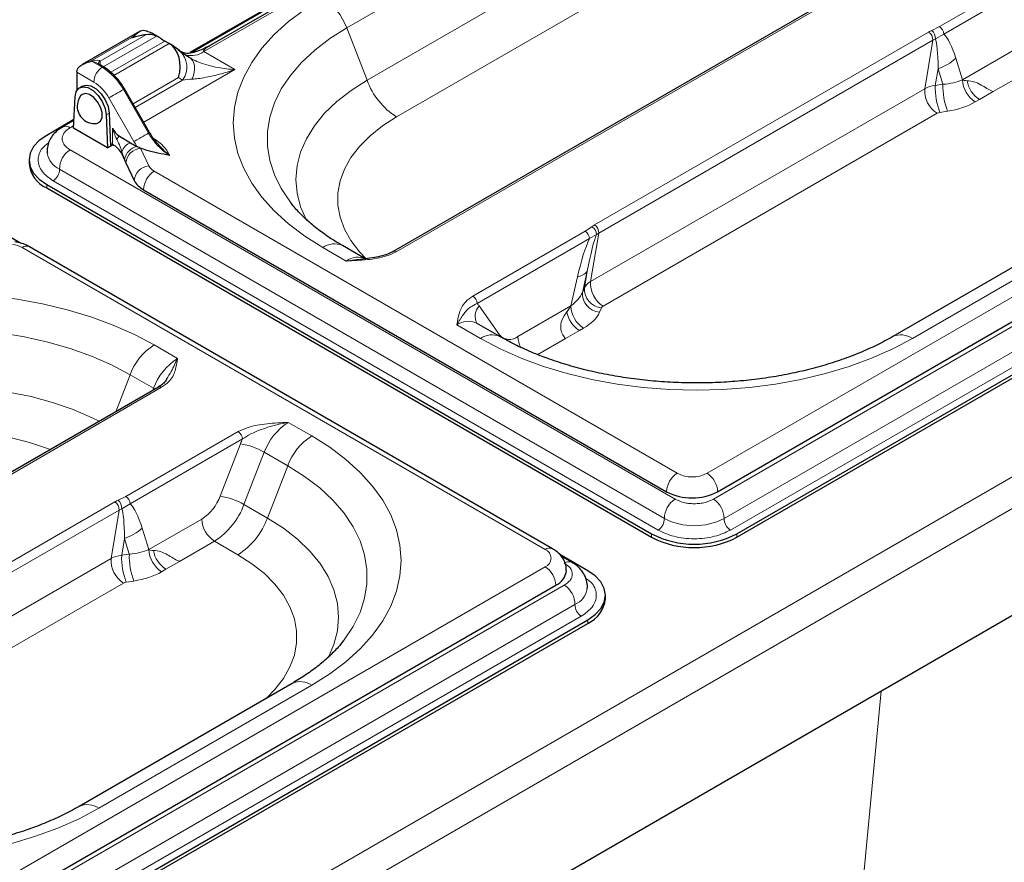
# Model space of a CAD drawing. Units: millimetres. Extents: x 0 to 210, y 0 to 297.
# Drawn here: x 156 to 165, y 138 to 145 of the extents above; entities that cross this region are included whole.
import ezdxf

# ---------------------------------------------------------------- set-up
doc = ezdxf.new("R2010")
doc.units = ezdxf.units.MM

msp = doc.modelspace()

# ---------------------------------------------------------------- linework, layer by layer
at = {"color": 7, "linetype": 'Continuous', "lineweight": 25}
for p, q in [((161.53752, 146.4044), (157.86895, 144.28658)), ((161.52279, 146.38949), (157.88388, 144.2888)), ((161.40116, 146.28767), (158.03122, 144.34225)), ((164.36127, 145.41039), (159.55607, 142.63641)), ((157.45119, 144.46247), (156.97468, 144.18739)), ((157.47953, 144.47295), (157.50474, 144.46643)), ((157.6071, 144.41672), (157.57097, 144.43757)), ((157.69683, 144.36284), (157.66148, 144.38325)), ((157.78099, 144.30412), (157.70716, 144.35623)), ((158.03123, 144.34225), (157.98961, 144.32493)), ((157.15425, 144.16612), (157.10336, 144.1955)), ((156.92962, 144.12405), (156.92962, 143.97203)), ((156.97771, 144.00963), (156.95296, 143.99534)), ((156.9031, 143.65964), (156.9152, 143.91921)), ((157.53448, 143.62416), (157.3259, 143.98543)), ((157.17385, 143.7699), (157.18595, 143.49636)), ((157.1986, 143.78418), (157.21069, 143.51065)), ((162.24883, 140.64302), (167.6582, 143.76578)), ((156.90643, 143.73093), (156.68036, 143.60042)), ((156.90612, 143.72435), (156.81208, 143.67006)), ((157.18595, 143.49636), (156.9031, 143.65964)), ((157.28317, 143.59333), (157.37659, 143.5394)), ((157.18595, 143.49636), (157.21069, 143.51065)), ((157.20968, 143.53369), (157.22633, 143.52407)), ((157.21069, 143.51065), (157.22911, 143.52245)), ((157.37659, 143.5394), (157.42962, 143.50879)), ((157.45856, 143.49427), (157.42962, 143.50879)), ((157.30398, 143.44644), (157.33782, 143.37352)), ((162.40793, 140.29397), (167.92336, 143.47796)), ((162.40793, 140.26539), (167.92336, 143.44938)), ((156.53392, 143.39632), (156.53392, 143.36774)), ((157.33782, 143.37352), (157.40601, 143.22661)), ((156.68036, 143.19222), (161.70082, 140.29397)), ((156.68036, 143.16364), (161.70082, 140.26539)), ((157.48366, 143.14897), (161.82457, 140.64302)), ((158.70268, 143.04588), (158.70657, 143.04084)), ((165.46991, 142.95116), (163.70214, 141.93064)), ((156.46251, 142.70568), (156.15003, 142.88607)), ((159.32827, 142.57357), (159.13382, 142.68582)), ((160.87943, 140.16958), (156.53853, 142.67554)), ((169.85882, 142.59695), (148.61076, 130.3307)), ((160.44196, 141.93064), (160.24751, 142.0429)), ((157.6084, 141.51204), (152.8032, 138.73806)), ((161.17049, 139.98782), (160.93859, 140.12169)), ((161.03878, 140.05745), (160.95018, 140.1086)), ((155.49596, 136.74467), (160.90533, 139.86743)), ((161.31694, 139.75514), (161.31694, 139.78372)), ((155.65506, 136.39562), (161.17049, 139.57961)), ((155.65506, 136.36704), (161.17049, 139.55104)), ((158.71704, 139.05281), (156.94927, 138.0323))]:
    msp.add_line(p, q, dxfattribs=at)
at = {"color": 8, "linetype": 'Continuous', "lineweight": 18}
for p, q in [((161.50928, 146.32896), (157.9856, 144.29478)), ((160.93812, 145.51233), (159.17035, 144.49182)), ((164.38626, 145.40791), (159.58107, 142.63393)), ((159.33875, 144.05778), (161.10652, 145.07829)), ((164.09038, 144.50233), (165.02266, 145.04053)), ((165.05802, 144.97929), (164.12573, 144.4411)), ((161.35147, 144.77357), (159.5837, 143.75306)), ((159.17035, 144.49182), (159.33875, 144.05778)), ((164.09038, 144.50233), (164.02676, 144.4713)), ((157.40502, 144.42455), (157.03556, 144.21126)), ((157.50312, 144.43472), (157.12407, 144.2159)), ((157.59178, 144.42466), (157.14908, 144.1691)), ((161.22698, 142.85716), (163.99959, 144.45775)), ((164.05615, 144.40064), (164.12573, 144.4411)), ((157.66148, 144.38325), (157.21259, 144.12412)), ((157.69683, 144.36284), (157.23868, 144.09835)), ((164.03441, 144.38973), (161.26179, 142.78914)), ((163.96704, 143.98747), (164.03441, 144.38973)), ((157.9856, 144.29478), (158.24192, 144.1468)), ((164.2252, 144.23996), (164.281, 144.06122)), ((164.281, 144.06122), (164.7195, 144.31436)), ((157.05336, 144.21591), (157.14175, 144.16488)), ((157.12407, 144.2159), (157.12407, 144.18354)), ((164.07855, 144.15342), (164.05528, 144.01445)), ((164.11886, 144.02429), (164.07855, 144.15342)), ((157.07104, 144.04241), (156.92962, 144.12405)), ((157.77527, 144.08153), (157.39662, 143.86294)), ((158.24192, 144.1468), (157.48501, 143.70985)), ((157.80709, 144.05907), (157.77527, 144.08153)), ((164.82557, 144.13065), (164.53628, 143.96365)), ((157.80709, 144.05907), (157.4143, 143.83232)), ((164.05528, 144.01445), (164.11886, 144.02429)), ((157.40462, 143.54919), (157.19604, 143.91046)), ((157.31675, 143.98015), (157.52533, 143.61888)), ((161.19443, 142.38687), (163.96704, 143.98747)), ((162.16044, 140.79611), (167.56981, 143.91887)), ((164.53628, 143.96365), (164.42215, 143.89776)), ((164.42215, 143.89776), (164.38706, 143.87751)), ((157.17385, 143.7699), (157.1986, 143.78418)), ((164.0715, 143.78342), (161.29889, 142.18282)), ((162.21372, 140.58164), (167.72916, 143.76563)), ((164.15725, 143.80063), (164.09366, 143.7908)), ((156.90409, 143.68091), (156.87457, 143.66387)), ((148.56631, 131.45839), (169.67345, 143.64328)), ((157.22633, 143.52407), (157.22633, 143.65923)), ((162.30186, 140.42104), (167.8173, 143.60503)), ((157.57092, 143.57009), (157.59426, 143.55661)), ((167.87018, 143.50866), (162.35475, 140.32467)), ((148.61076, 131.21869), (169.85882, 143.48494)), ((156.87457, 143.47989), (161.89503, 140.58164)), ((157.32639, 143.40017), (157.30398, 143.46289)), ((157.30398, 143.46289), (157.30398, 143.44644)), ((157.45856, 143.49427), (157.52675, 143.34735)), ((157.33782, 143.37352), (157.32639, 143.40017)), ((156.78643, 143.31928), (161.80689, 140.42104)), ((157.57205, 143.30206), (161.91295, 140.79611)), ((156.68036, 143.19222), (156.68036, 143.16364)), ((161.75401, 140.32467), (156.73355, 143.22292)), ((165.6324, 142.93506), (163.86463, 141.91455)), ((160.21746, 142.26655), (161.14975, 142.80474)), ((161.20351, 142.84147), (161.14975, 142.80474)), ((161.24303, 142.77666), (161.1851, 142.74351)), ((161.26179, 142.78914), (161.19443, 142.38687)), ((161.1851, 142.74351), (160.25282, 142.20531)), ((160.81694, 140.16339), (156.47603, 142.66935)), ((159.16578, 142.55748), (158.97133, 142.66973)), ((161.16615, 142.47212), (161.12584, 142.29645)), ((161.14288, 142.33316), (161.16615, 142.47212)), ((161.02984, 142.18436), (161.08563, 142.42753)), ((161.12584, 142.29645), (161.14288, 142.33316)), ((160.26983, 142.18451), (160.43824, 141.94491)), ((160.59133, 141.93122), (161.02984, 142.18436)), ((161.2861, 142.17003), (161.26907, 142.13332)), ((160.27948, 141.91455), (160.08502, 142.02681)), ((161.10081, 141.9804), (160.98669, 141.91451)), ((161.1359, 142.00065), (161.10081, 141.9804)), ((160.43187, 141.93647), (160.43824, 141.94491)), ((160.98669, 141.91451), (160.75514, 141.78084)), ((157.57138, 141.86156), (157.76583, 141.7493)), ((157.37236, 141.61398), (157.25327, 141.30703)), ((157.56681, 141.50172), (157.37236, 141.61398)), ((157.63339, 141.50956), (152.8282, 138.73558)), ((157.55997, 141.48408), (157.56681, 141.50172)), ((157.56681, 141.50172), (157.57841, 141.49473)), ((158.68507, 141.21864), (158.87953, 141.10638)), ((157.33751, 140.60399), (158.26979, 141.14218)), ((158.30515, 141.08094), (157.37286, 140.54275)), ((158.11973, 140.60646), (158.28813, 141.0405)), ((158.48605, 140.97106), (158.31765, 140.53702)), ((158.68051, 140.8588), (158.48605, 140.97106)), ((158.68051, 140.8588), (158.5121, 140.42476)), ((154.47411, 138.95881), (157.24672, 140.5594)), ((157.33751, 140.60399), (157.27389, 140.57295)), ((157.28154, 140.49138), (154.50893, 138.89079)), ((157.21417, 140.08912), (157.28154, 140.49138)), ((157.30328, 140.50229), (157.37286, 140.54275)), ((158.31765, 140.53702), (158.5121, 140.42476)), ((157.52813, 140.16287), (157.96663, 140.41601)), ((157.47233, 140.34161), (157.52813, 140.16287)), ((157.32568, 140.25507), (157.30241, 140.1161)), ((157.36599, 140.12594), (157.32568, 140.25507)), ((158.0727, 140.2323), (157.78341, 140.0653)), ((158.26715, 140.12005), (158.0727, 140.2323)), ((161.70082, 140.29397), (161.70082, 140.26539)), ((162.40793, 140.29397), (162.40793, 140.26539)), ((154.44156, 138.48852), (157.21417, 140.08912)), ((157.30241, 140.1161), (157.36599, 140.12594)), ((155.40757, 136.89776), (160.81694, 140.02052)), ((157.66928, 139.99941), (157.63419, 139.97916)), ((157.78341, 140.0653), (157.66928, 139.99941)), ((157.31863, 139.88507), (154.54602, 138.28447)), ((155.46085, 136.68329), (160.97629, 139.86728)), ((157.40438, 139.90228), (157.34079, 139.89245)), ((155.54899, 136.52269), (161.06443, 139.70668)), ((161.11731, 139.61032), (155.60188, 136.42632)), ((161.17049, 139.57961), (161.17049, 139.55104)), ((158.87953, 139.03672), (157.11176, 138.01621)), ((163.3689, 136.50777), (163.60716, 138.98794))]:
    msp.add_line(p, q, dxfattribs=at)
at = {"color": 8, "linetype": 'Continuous', "lineweight": 18, "flags": 128}
for points in [[(158.97133, 142.66973), (158.82192, 142.76386), (158.68729, 142.86515), (158.56846, 142.97283), (158.46634, 143.08607), (158.38171, 143.20403), (158.3152, 143.32579), (158.26733, 143.45043), (158.23847, 143.57701), (158.22882, 143.70456), (158.23847, 143.83211), (158.26733, 143.95869), (158.3152, 144.08334), (158.38171, 144.2051), (158.46634, 144.32306), (158.56846, 144.4363), (158.68729, 144.54398), (158.82192, 144.64527), (158.97133, 144.7394)], [(159.17035, 144.49182), (159.03011, 144.40301), (158.90467, 144.30711), (158.79509, 144.20494), (158.7023, 144.09737), (158.62711, 143.98532), (158.57014, 143.86974), (158.53189, 143.75162), (158.51268, 143.63196), (158.51268, 143.51179), (158.53189, 143.39214), (158.57014, 143.27401), (158.62711, 143.15843), (158.7023, 143.04638), (158.70268, 143.04588)], [(157.86291, 144.24782), (157.87875, 144.23621), (157.89138, 144.22041), (157.90046, 144.20082), (157.90575, 144.17797), (157.90712, 144.15246), (157.90453, 144.12497), (157.89804, 144.09624), (157.88783, 144.06701)], [(158.83846, 142.89121), (158.83522, 142.89731), (158.78716, 143.00806), (158.75814, 143.12101), (158.74844, 143.23505), (158.75814, 143.3491), (158.78716, 143.46204), (158.83522, 143.5728), (158.90185, 143.68031), (158.98642, 143.78353), (159.0881, 143.88146), (159.20593, 143.97317), (159.33875, 144.05778)], [(157.31675, 143.98015), (157.302, 143.97163), (157.28589, 143.96233), (157.26904, 143.9526), (157.25211, 143.94283), (157.23574, 143.93338), (157.22056, 143.92461), (157.20715, 143.91687), (157.19604, 143.91046)], [(157.3259, 143.98543), (157.32559, 143.98525), (157.32447, 143.9846), (157.32257, 143.98351), (157.31996, 143.982), (157.31675, 143.98015)], [(159.5837, 143.75306), (159.4668, 143.67811), (159.36411, 143.59652), (159.27676, 143.50918), (159.2057, 143.41704), (159.15172, 143.32112), (159.1154, 143.22247), (159.09713, 143.12217), (159.09713, 143.02132), (159.1154, 142.92102), (159.15172, 142.82237), (159.2057, 142.72645), (159.27676, 142.63431), (159.33236, 142.57634)], [(157.52533, 143.61888), (157.51057, 143.61036), (157.49446, 143.60106), (157.47762, 143.59134), (157.46069, 143.58156), (157.44432, 143.57211), (157.42914, 143.56334), (157.41573, 143.5556), (157.40462, 143.54919)], [(157.53448, 143.62416), (157.53417, 143.62398), (157.53305, 143.62333), (157.53114, 143.62224), (157.52854, 143.62073), (157.52533, 143.61888)], [(157.5833, 143.55229), (157.58737, 143.55341), (157.59426, 143.55661)], [(153.98623, 141.86156), (154.14928, 141.94781), (154.32474, 142.02553), (154.51126, 142.09413), (154.70743, 142.15308), (154.91175, 142.20194), (155.12268, 142.24033), (155.33859, 142.26797), (155.55786, 142.28463), (155.7788, 142.2902), (155.99975, 142.28463), (156.21902, 142.26797), (156.43493, 142.24033), (156.64585, 142.20194), (156.85018, 142.15308), (157.04635, 142.09413), (157.23287, 142.02553), (157.40832, 141.94781), (157.57138, 141.86156)], [(157.37236, 141.61398), (157.21853, 141.69493), (157.05241, 141.76735), (156.87543, 141.83061), (156.68909, 141.88418), (156.49499, 141.92759), (156.29477, 141.96047), (156.09016, 141.98255), (155.88288, 141.99364), (155.67472, 141.99364), (155.46745, 141.98255), (155.26283, 141.96047), (155.06262, 141.92759), (154.86852, 141.88418), (154.68218, 141.83061), (154.5052, 141.76735), (154.33908, 141.69493), (154.18525, 141.61398)], [(163.86463, 141.91455), (163.70158, 141.8283), (163.52612, 141.75058), (163.3396, 141.68198), (163.14343, 141.62303), (162.9391, 141.57417), (162.72818, 141.53578), (162.51227, 141.50815), (162.293, 141.49148), (162.07205, 141.48591), (161.85111, 141.49148), (161.63184, 141.50815), (161.41593, 141.53578), (161.205, 141.57417), (161.00068, 141.62303), (160.80451, 141.68198), (160.61799, 141.75058), (160.44253, 141.8283), (160.27948, 141.91455)], [(154.35365, 141.17994), (154.5002, 141.25662), (154.65907, 141.32463), (154.82872, 141.38334), (155.00752, 141.43215), (155.19374, 141.47062), (155.3856, 141.49836), (155.58125, 141.51512), (155.7788, 141.52072), (155.97635, 141.51512), (156.172, 141.49836), (156.36386, 141.47062), (156.55009, 141.43215), (156.72889, 141.38334), (156.89854, 141.32463), (157.0574, 141.25662), (157.11597, 141.22777)], [(156.71013, 140.99348), (156.68784, 141.00199), (156.53654, 141.05242), (156.37694, 141.09344), (156.21079, 141.1246), (156.0399, 141.14557), (155.86616, 141.15611), (155.69145, 141.15611), (155.51771, 141.14557), (155.34682, 141.1246), (155.18067, 141.09344), (155.02107, 141.05242), (154.86977, 141.00199), (154.72843, 140.94271), (154.5986, 140.87522)], [(158.87953, 141.10638), (159.02894, 141.01225), (159.16357, 140.91096), (159.2824, 140.80329), (159.38452, 140.69004), (159.46915, 140.57209), (159.53566, 140.45032), (159.58352, 140.32568), (159.61239, 140.1991), (159.62204, 140.07155), (159.61239, 139.944), (159.58352, 139.81742), (159.53566, 139.69277), (159.46915, 139.57101), (159.38452, 139.45306), (159.2824, 139.33981), (159.16357, 139.23213), (159.02894, 139.13085), (158.87953, 139.03672)], [(159.14259, 139.40563), (159.14856, 139.41336), (159.22375, 139.52542), (159.28072, 139.641), (159.31897, 139.75912), (159.33817, 139.87878), (159.33817, 139.99894), (159.31897, 140.1186), (159.28072, 140.23672), (159.22375, 140.3523), (159.14856, 140.46436), (159.05577, 140.57193), (158.94619, 140.6741), (158.82074, 140.76999), (158.68051, 140.8588)], [(158.5121, 140.42476), (158.64493, 140.34016), (158.76275, 140.24845), (158.86444, 140.15051), (158.949, 140.04729), (159.01564, 139.93979), (159.06369, 139.82903), (159.09272, 139.71608), (159.10242, 139.60204), (159.09272, 139.48799), (159.06369, 139.37505), (159.01575, 139.26451)], [(158.50456, 138.93014), (158.57409, 139.0013), (158.64515, 139.09343), (158.69914, 139.18935), (158.73546, 139.288), (158.75372, 139.3883), (158.75372, 139.48916), (158.73546, 139.58946), (158.69914, 139.68811), (158.64515, 139.78403), (158.57409, 139.87616), (158.48674, 139.9635), (158.38405, 140.0451), (158.26715, 140.12005)], [(157.11176, 138.01621), (156.94871, 137.92995), (156.77325, 137.85223), (156.58673, 137.78363), (156.39056, 137.72468), (156.18623, 137.67582), (155.97531, 137.63743), (155.7594, 137.6098), (155.54013, 137.59313), (155.31918, 137.58756), (155.09824, 137.59313), (154.87897, 137.6098), (154.66306, 137.63743), (154.45213, 137.67582), (154.24781, 137.72468), (154.05164, 137.78363), (153.86512, 137.85223), (153.68966, 137.92995), (153.52661, 138.01621)]]:
    msp.add_lwpolyline(points, dxfattribs=at)
at = {"color": 7, "linetype": 'Continuous', "lineweight": 25, "flags": 128}
for points in [[(156.9152, 143.91921), (156.92474, 143.96271), (156.94778, 143.99199), (156.98174, 144.00377), (157.02278, 143.9967), (157.06627, 143.97159), (157.10731, 143.93128), (157.14127, 143.8803), (157.16431, 143.8244), (157.17385, 143.7699)], [(156.97771, 144.00963), (157.00649, 144.01805), (157.04753, 144.01099), (157.09102, 143.98588), (157.13206, 143.94556), (157.16601, 143.89458), (157.18906, 143.83869), (157.1986, 143.78418)], [(157.09421, 143.69896), (157.10258, 143.70066), (157.12644, 143.71711), (157.13923, 143.74785), (157.13923, 143.78874), (157.12644, 143.83424), (157.10258, 143.87823), (157.07089, 143.91475), (157.03564, 143.93887), (157.00158, 143.94734), (156.97333, 143.93902), (156.96199, 143.928)], [(156.68036, 143.60042), (156.61818, 143.55668), (156.57198, 143.50678), (156.54353, 143.45263), (156.53392, 143.39632), (156.54353, 143.34001), (156.57198, 143.28586), (156.61818, 143.23596), (156.68036, 143.19222)], [(161.17049, 139.57961), (161.23267, 139.62335), (161.27888, 139.67326), (161.30733, 139.7274), (161.31694, 139.78372), (161.30733, 139.84003), (161.27888, 139.89418), (161.23267, 139.94408), (161.17049, 139.98782)]]:
    msp.add_lwpolyline(points, dxfattribs=at)
at = {"color": 8, "linetype": 'Continuous', "lineweight": 18}
for centre, radius, start, end in [((158.70231, 144.31936), 0.4988, 20.227114, 57.362029), ((164.04897, 144.4376), 0.07684, 2.605478, 57.394522), ((163.96038, 144.39476), 0.07419, 356.114507, 58.101919), ((163.96992, 144.40621), 0.08641, 356.304067, 48.871634), ((157.66321, 144.16766), 0.18026, 322.957538, 49.200004), ((157.87775, 144.45681), 0.19464, 257.01443, 303.645813), ((163.94486, 144.54749), 0.41613, 288.739847, 312.352167), ((157.22456, 144.03542), 0.15368, 122.605478, 177.394522), ((157.13458, 144.19285), 0.02533, 114.492079, 172.969464), ((157.14908, 144.15466), 0.01258, 65.708699, 125.616199), ((156.87452, 143.73647), 0.50492, 28.855609, 58.045328), ((156.88016, 143.7364), 0.36066, 28.855609, 58.045328), ((159.9148, 144.27003), 0.61391, 200.227114, 237.362029), ((164.62093, 143.9964), 0.56593, 178.172538, 201.303259), ((164.68451, 144.00624), 0.56593, 178.172538, 201.303259), ((164.51128, 144.0717), 0.23052, 182.605478, 237.394522), ((164.54987, 144.09497), 0.23495, 190.030323, 237.071763), ((164.18911, 143.97238), 0.22258, 176.114507, 238.101919), ((156.83797, 143.6132), 0.0625, 54.154905, 114.182083), ((157.37214, 143.506), 0.12466, 135.534579, 151.460953), ((157.96756, 143.86256), 0.50492, 208.855609, 238.045328), ((157.41563, 143.42964), 0.1165, 109.576755, 163.412368), ((157.45741, 143.37901), 0.13272, 102.088062, 170.82289), ((158.07735, 143.93754), 0.77678, 209.997412, 213.502294), ((156.86201, 143.48308), 0.18039, 190.093784, 245.231281), ((156.97606, 143.31971), 0.18963, 122.356867, 180.127352), ((157.47281, 143.35928), 0.13574, 96.024798, 173.976865), ((157.541, 143.21236), 0.13574, 96.024798, 173.976865), ((157.62187, 143.39719), 0.10738, 207.651121, 242.355087), ((156.67266, 143.31903), 0.11378, 302.356867, 0.127352), ((157.67556, 143.14024), 0.1921, 122.605478, 177.394522), ((161.18777, 142.79417), 0.07419, 356.114507, 58.101919), ((161.10834, 142.74001), 0.07684, 2.605478, 57.394522), ((161.17726, 142.78101), 0.06591, 356.214231, 66.535743), ((156.36596, 142.46986), 0.22783, 61.111161, 82.022666), ((156.51265, 142.61824), 0.06287, 65.692881, 125.617577), ((159.06661, 142.53599), 0.16422, 65.843242, 125.467216), ((159.56661, 142.61503), 0.0238, 52.589206, 117.546493), ((159.26004, 142.43407), 0.15529, 63.929744, 127.372487), ((161.06962, 142.55141), 0.12491, 277.362915, 320.601456), ((161.4165, 142.37179), 0.22258, 176.114507, 238.101919), ((161.28214, 142.28925), 0.15647, 177.360615, 265.206072), ((161.29918, 142.32595), 0.15647, 177.360615, 265.206072), ((160.17606, 142.20182), 0.07684, 2.605478, 57.394522), ((160.12193, 142.08086), 0.18061, 35.022581, 43.554914), ((160.36155, 142.09911), 0.12532, 137.040948, 207.500115), ((161.22853, 142.1776), 0.23495, 190.030323, 237.071763), ((161.26012, 142.19484), 0.23052, 182.605478, 237.394522), ((160.18031, 141.89307), 0.16422, 65.843242, 125.467216), ((160.37479, 141.78072), 0.16431, 65.945447, 125.458652), ((160.52178, 142.01635), 0.10992, 220.532796, 309.248168), ((160.80286, 141.93789), 0.21163, 181.806777, 207.371804), ((163.76932, 141.78074), 0.16429, 54.539601, 114.075392), ((157.8404, 141.44152), 0.4988, 122.637971, 159.772886), ((158.03485, 141.32927), 0.4988, 122.637971, 159.772886), ((157.61875, 141.48912), 0.02515, 54.382423, 114.307119), ((158.95409, 140.7986), 0.4988, 122.637971, 159.772886), ((158.22838, 141.07745), 0.07684, 2.605478, 57.394522), ((159.02016, 140.75632), 0.78526, 155.581158, 158.783029), ((159.14854, 140.68634), 0.4988, 122.637971, 159.772886), ((158.20077, 140.47474), 0.57246, 60.109535, 81.222068), ((162.01647, 140.63428), 0.1921, 122.605478, 177.394522), ((162.0367, 141.03493), 0.26898, 242.609672, 297.390328), ((162.05693, 140.63428), 0.1921, 2.605478, 57.394522), ((157.20751, 140.49641), 0.07419, 356.114507, 58.101919), ((157.21705, 140.50786), 0.08641, 356.304067, 48.871634), ((157.2961, 140.53925), 0.07684, 2.605478, 57.394522), ((157.7597, 140.73912), 0.38369, 302.637971, 339.772886), ((158.03237, 140.0407), 0.57246, 60.109535, 81.222068), ((161.99651, 140.42146), 0.18963, 122.356867, 180.127352), ((162.11224, 140.42146), 0.18963, 359.872648, 57.643133), ((157.7416, 140.74927), 0.61391, 302.637971, 339.772886), ((158.19692, 140.42649), 0.23052, 182.605478, 237.394522), ((157.93606, 140.63701), 0.61391, 302.637971, 339.772886), ((161.69311, 140.42078), 0.11378, 302.356867, 0.127352), ((162.05438, 140.89868), 0.53796, 242.609672, 297.390328), ((162.41564, 140.42078), 0.11378, 179.872648, 237.643133), ((157.19199, 140.64914), 0.41613, 288.739847, 312.352167), ((157.75841, 140.17335), 0.23052, 182.605478, 237.394522), ((157.797, 140.19662), 0.23495, 190.030323, 237.071763), ((160.85356, 140.11228), 0.06288, 65.707648, 125.616291), ((160.78983, 140.09196), 0.07641, 290.783421, 69.216579), ((157.43624, 140.07404), 0.22258, 176.114507, 238.101919), ((157.86806, 140.09805), 0.56593, 178.172538, 201.303259), ((157.93164, 140.10789), 0.56593, 178.172538, 201.303259), ((160.71343, 139.8587), 0.1921, 2.605478, 57.394522), ((161.0129, 140.00058), 0.06252, 65.867352, 125.840628), ((160.8748, 139.7071), 0.18963, 359.872648, 57.643133), ((160.98877, 139.87057), 0.18051, 294.779495, 349.789066), ((161.1782, 139.70643), 0.11378, 179.872648, 237.643133), ((158.78424, 138.90297), 0.16422, 54.532784, 114.156758), ((157.01645, 137.88239), 0.16429, 54.539601, 114.075392)]:
    msp.add_arc(centre, radius, start, end, dxfattribs=at)
at = {"color": 7, "linetype": 'Continuous', "lineweight": 25}
for centre, radius, start, end in [((157.53015, 144.27726), 0.15977, 67.311787, 99.741497), ((157.02695, 144.12403), 0.09733, 177.904676, 179.988949), ((157.07737, 143.84192), 0.14395, 143.276698, 180), ((157.07737, 143.84192), 0.14395, 180, 276.717925), ((157.36359, 143.72015), 0.15017, 203.936713, 237.623488), ((157.14092, 143.36101), 0.18408, 27.651121, 62.355087), ((156.78415, 143.3927), 0.25147, 185.694799, 245.625342), ((157.56907, 143.31204), 0.18408, 207.651121, 242.355087), ((162.0367, 141.05243), 0.46111, 242.609672, 297.390328), ((162.05438, 140.97633), 0.76851, 242.609672, 297.390328), ((162.05438, 140.94775), 0.76851, 242.609672, 297.390328), ((160.84603, 140.00268), 0.14768, 293.675208, 355.217709), ((161.06671, 139.78009), 0.25147, 294.374658, 354.305201)]:
    msp.add_arc(centre, radius, start, end, dxfattribs=at)
for centre, major_axis, ratio, start_param, end_param in [((157.271, 144.14888), (0.40606, 0.17279), 0.7115739, 0.4804468, 0.6932856), ((157.62966, 144.40571), (0.04755, -0.03027), 0.045503, 4.6086949, 5.4741651), ((157.63385, 144.16317), (0.00982, 0.2156), 0.7166116, 4.3568811, 5.9276774), ((158.24811, 144.39529), (0.26587, 0.09688), 0.1391214, 2.4724111, 2.514851), ((157.98292, 144.18818), (0.28527, -0.18162), 0.045503, 3.9033688, 4.3073716)]:
    msp.add_ellipse(centre, major_axis=major_axis, ratio=ratio, start_param=start_param, end_param=end_param, dxfattribs=at)
at = {"color": 8, "linetype": 'Continuous', "lineweight": 18}
for centre, major_axis, ratio, start_param, end_param in [((164.17909, 144.35412), (0.25193, -0.00334), 0.5771525, 2.2277714, 2.3714967), ((164.17909, 144.3133), (0.20231, 0.00346), 0.5525316, 2.2144221, 2.3581474), ((163.81191, 142.12062), (0.23198, 2.29337), 0.0575256, 5.8076431, 6.1808843), ((164.04172, 141.98795), (0.03284, 2.47797), 0.1492252, 5.8547891, 6.1434769), ((158.24811, 144.39529), (0.26587, 0.09688), 0.1391214, 2.514851, 3.257728), ((157.05336, 144.19549), (0.07047, 0.02202), 0.2648025, 6.2006132, 7.7714095), ((157.05336, 144.19549), (0.07047, -0.02202), 0.2648025, 0.8680516, 1.6533685), ((157.8778, 144.01825), (0.20357, 0.01335), 0.2357846, 1.5060386, 1.9100414), ((164.1074, 143.88517), (0.19862, -0.02437), 0.6474097, 1.9147172, 2.4316838), ((164.05119, 144.19388), (0.33933, -0.01348), 0.5033233, 4.9331212, 5.476212), ((164.96886, 144.33585), (0.69461, 0.2671), 0.1294412, 3.2399065, 3.4540429), ((164.05119, 144.0714), (0.48583, 0.01872), 0.5761431, 4.9102126, 5.4533034), ((164.1074, 143.76269), (0.05039, -0.00067), 0.5771525, 1.8545301, 2.3714967), ((161.40648, 142.75353), (0.25193, -0.00334), 0.5771525, 2.3714967, 2.5152219), ((161.0393, 140.52002), (0.23198, 2.29337), 0.0575256, 0.1851496, 0.5583908), ((161.40648, 142.7127), (0.20231, 0.00346), 0.5525316, 2.3581474, 2.5018727), ((161.26911, 140.38736), (0.03284, 2.47797), 0.1492252, 0.3168491, 0.6055369), ((161.33479, 142.28458), (0.19862, -0.02437), 0.6474097, 2.4316838, 2.9486503), ((160.80003, 142.31703), (0.33641, 0.07124), 0.6299308, 5.3236072, 5.866698), ((160.55411, 141.78727), (0.4844, 0.43354), 0.1081527, 5.760165, 5.9743014), ((160.80003, 142.19455), (0.48583, 0.01872), 0.5761431, 5.4533034, 5.9963942), ((161.33479, 142.1621), (0.05039, -0.00067), 0.5771525, 2.3714967, 2.8884632), ((157.42622, 140.45578), (0.25193, -0.00334), 0.5771525, 2.2277714, 2.3714967), ((157.42622, 140.41495), (0.20231, 0.00346), 0.5525316, 2.2144221, 2.3581474), ((157.05904, 138.22227), (0.23198, 2.29337), 0.0575256, 5.8076431, 6.1808843), ((157.28885, 138.0896), (0.03284, 2.47797), 0.1492252, 5.8547891, 6.1434769), ((157.29832, 140.29554), (0.33933, -0.01348), 0.5033233, 4.9331212, 5.476212), ((158.21599, 140.4375), (0.69461, 0.2671), 0.1294412, 3.2399065, 3.4540429), ((157.35453, 139.98682), (0.19862, -0.02437), 0.6474097, 1.9147172, 2.4316838), ((157.29832, 140.17305), (0.48583, 0.01872), 0.5761431, 4.9102126, 5.4533034), ((157.35453, 139.86434), (0.05039, -0.00067), 0.5771525, 1.8545301, 2.3714967)]:
    msp.add_ellipse(centre, major_axis=major_axis, ratio=ratio, start_param=start_param, end_param=end_param, dxfattribs=at)
at = {"color": 7, "linetype": 'Continuous', "lineweight": 25}
for points, knots in [([(157.50312, 144.43472), (157.49106, 144.43296), (157.46413, 144.42902), (157.4233, 144.42011), (157.39646, 144.41178), (157.38727, 144.40861), (157.38702, 144.40852)], [0, 0, 0, 0, 0.3480925, 0.7776333, 0.9938114, 1, 1, 1, 1]), ([(157.38702, 144.40852), (157.38717, 144.40867), (157.39314, 144.41441), (157.39916, 144.41954), (157.40502, 144.42455)], [0, 0, 0, 0, 0.0256778, 1, 1, 1, 1]), ([(157.40502, 144.42455), (157.42304, 144.44167), (157.44808, 144.46545), (157.47265, 144.47131), (157.47953, 144.47295)], [0, 0, 0, 0, 0.7198706, 1, 1, 1, 1]), ([(157.62336, 144.40669), (157.617, 144.41072), (157.60496, 144.41834), (157.596, 144.42264), (157.59178, 144.42466)], [0, 0, 0, 0, 0.5288924, 1, 1, 1, 1]), ([(157.78993, 144.29816), (157.80707, 144.29103), (157.84054, 144.27711), (157.90364, 144.29078), (157.95301, 144.30603), (157.98233, 144.31945), (157.99036, 144.32312)], [0, 0, 0, 0, 0.3058833, 0.5972367, 0.8896619, 1, 1, 1, 1]), ([(157.88187, 144.23698), (157.87676, 144.23958), (157.87147, 144.24227), (157.86882, 144.24428), (157.86872, 144.24435)], [0, 0, 0, 0, 0.9646727, 1, 1, 1, 1]), ([(156.92968, 144.12759), (156.93099, 144.13509), (156.93359, 144.15006), (156.95106, 144.17206), (156.98105, 144.19313), (157.01285, 144.20404), (157.03208, 144.21016), (157.03556, 144.21126)], [0, 0, 0, 0, 0.17614278, 0.35138146, 0.60200826, 0.92809193, 1, 1, 1, 1]), ([(157.03556, 144.21126), (157.04134, 144.21297), (157.04726, 144.21473), (157.05322, 144.21588), (157.05336, 144.21591)], [0, 0, 0, 0, 0.97627925, 1, 1, 1, 1]), ([(157.3259, 143.98543), (157.31916, 143.99659), (157.29961, 144.02893), (157.26149, 144.07809), (157.21216, 144.12693), (157.17539, 144.15372), (157.15626, 144.16494), (157.15425, 144.16612)], [0, 0, 0, 0, 0.1464134, 0.4243811, 0.7033629, 0.9687981, 1, 1, 1, 1]), ([(156.81277, 143.66937), (156.80568, 143.6655), (156.78323, 143.65326), (156.75105, 143.62583), (156.7177, 143.58673), (156.69431, 143.54032), (156.68219, 143.49389), (156.68494, 143.46405), (156.68607, 143.45179)], [0, 0, 0, 0, 0.08749258, 0.27696184, 0.46966688, 0.66392995, 0.86183462, 1, 1, 1, 1]), ([(157.6148, 143.51685), (157.6061, 143.52589), (157.58119, 143.5518), (157.55493, 143.58977), (157.53838, 143.6176), (157.53448, 143.62416)], [0, 0, 0, 0, 0.2907046, 0.8328558, 1, 1, 1, 1]), ([(157.61401, 143.51618), (157.6132, 143.51697), (157.61144, 143.51869), (157.60959, 143.52079), (157.60859, 143.52193)], [0, 0, 0, 0, 0.4578751, 1, 1, 1, 1]), ([(157.70033, 143.43415), (157.70006, 143.4342), (157.66757, 143.43989), (157.60284, 143.45141), (157.52041, 143.47012), (157.47542, 143.48769), (157.45856, 143.49427)], [0, 0, 0, 0, 0.0031632, 0.3851699, 0.7695875, 1, 1, 1, 1]), ([(159.13382, 142.68582), (159.11273, 142.69831), (159.05138, 142.73462), (158.95904, 142.79787), (158.86127, 142.87586), (158.77853, 142.95581), (158.72638, 143.01269), (158.70587, 143.04228), (158.70391, 143.0451)], [0, 0, 0, 0, 0.1132254, 0.3293379, 0.5450442, 0.7607712, 0.9771973, 1, 1, 1, 1]), ([(156.53853, 142.67554), (156.52711, 142.68153), (156.4969, 142.6974), (156.45502, 142.71026), (156.42481, 142.71554), (156.41669, 142.71696)], [0, 0, 0, 0, 0.3076187, 0.8137594, 1, 1, 1, 1]), ([(159.5557, 142.6368), (159.54425, 142.63063), (159.51855, 142.61679), (159.46528, 142.59975), (159.39826, 142.58562), (159.34336, 142.57795), (159.31111, 142.57576), (159.30602, 142.57542)], [0, 0, 0, 0, 0.1776781, 0.3985086, 0.6524781, 0.9451995, 1, 1, 1, 1]), ([(163.70214, 141.93064), (163.68038, 141.91839), (163.61688, 141.88264), (163.50288, 141.82706), (163.35739, 141.76637), (163.20214, 141.71201), (163.03842, 141.66448), (162.86738, 141.62432), (162.69029, 141.59195), (162.50846, 141.56771), (162.32326, 141.55187), (162.13611, 141.5446), (161.94842, 141.54597), (161.76162, 141.55599), (161.57715, 141.57454), (161.39643, 141.60145), (161.22084, 141.63643), (161.05169, 141.67911), (160.89029, 141.72903), (160.73781, 141.78562), (160.59799, 141.84718), (160.50146, 141.89672), (160.45211, 141.92486), (160.44196, 141.93064)], [0, 0, 0, 0, 0.026175, 0.0763556, 0.1266723, 0.1771386, 0.2277566, 0.2785158, 0.3293981, 0.380381, 0.4314401, 0.4825495, 0.5336829, 0.5848124, 0.6359038, 0.6869304, 0.7378656, 0.7886835, 0.8393597, 0.8898725, 0.9402064, 0.9877059, 1, 1, 1, 1]), ([(157.6758, 141.57734), (157.67251, 141.57155), (157.66321, 141.55513), (157.64133, 141.53293), (157.61725, 141.51828), (157.60758, 141.5124)], [0, 0, 0, 0, 0.2462072, 0.6975279, 1, 1, 1, 1]), ([(160.99112, 139.99042), (160.99138, 140.00091), (160.99208, 140.02893), (160.97611, 140.07207), (160.94797, 140.11565), (160.91433, 140.1477), (160.88934, 140.16337), (160.87943, 140.16958)], [0, 0, 0, 0, 0.1410512, 0.3765649, 0.6068563, 0.8442115, 1, 1, 1, 1]), ([(161.16636, 139.83824), (161.16638, 139.83833), (161.17047, 139.85629), (161.16521, 139.89582), (161.14803, 139.95008), (161.11483, 139.99796), (161.07806, 140.03347), (161.04939, 140.05006), (161.03797, 140.05666)], [0, 0, 0, 0, 0.0009808, 0.2073363, 0.4314823, 0.6408841, 0.857031, 1, 1, 1, 1]), ([(159.14111, 139.40596), (159.13344, 139.39551), (159.10553, 139.35753), (159.04231, 139.2921), (158.95235, 139.21145), (158.8504, 139.13526), (158.76915, 139.08314), (158.7238, 139.05674), (158.71704, 139.05281)], [0, 0, 0, 0, 0.0855738, 0.3112038, 0.5337652, 0.754935, 0.9634754, 1, 1, 1, 1]), ([(156.94927, 138.0323), (156.92751, 138.02004), (156.86401, 137.98429), (156.75001, 137.92871), (156.60452, 137.86802), (156.44927, 137.81366), (156.28556, 137.76613), (156.11451, 137.72597), (155.93742, 137.6936), (155.75559, 137.66936), (155.57039, 137.65352), (155.38324, 137.64625), (155.19555, 137.64762), (155.00875, 137.65764), (154.82428, 137.6762), (154.64356, 137.7031), (154.46797, 137.73808), (154.29882, 137.78076), (154.13742, 137.83068), (153.98494, 137.88727), (153.84512, 137.94883), (153.74859, 137.99837), (153.69924, 138.02651), (153.68909, 138.0323)], [0, 0, 0, 0, 0.026175, 0.0763556, 0.1266723, 0.1771386, 0.2277566, 0.2785158, 0.3293981, 0.380381, 0.4314401, 0.4825495, 0.5336829, 0.5848124, 0.6359038, 0.6869304, 0.7378656, 0.7886835, 0.8393597, 0.8898725, 0.9402064, 0.9877059, 1, 1, 1, 1])]:
    msp.add_open_spline(points, degree=3, knots=knots, dxfattribs=at)
at = {"color": 8, "linetype": 'Continuous', "lineweight": 18}
for points, knots in [([(157.88159, 144.23654), (157.88204, 144.23627), (157.90039, 144.22517), (157.9707, 144.1938), (158.09215, 144.16025), (158.19487, 144.14884), (158.24164, 144.14682), (158.24192, 144.1468)], [0, 0, 0, 0, 0.0045777, 0.1883875, 0.6295607, 0.9977834, 1, 1, 1, 1]), ([(158.24192, 144.1468), (158.24162, 144.1467), (158.19918, 144.13189), (158.10621, 144.10317), (157.99439, 144.07852), (157.92004, 144.069), (157.89463, 144.06743), (157.88783, 144.06701)], [0, 0, 0, 0, 0.002499, 0.3499059, 0.7664096, 0.9374865, 1, 1, 1, 1]), ([(164.31851, 144.05405), (164.33962, 144.05208), (164.37623, 144.04866), (164.43242, 144.02117), (164.48166, 143.99015), (164.51528, 143.97156), (164.53319, 143.96473), (164.53614, 143.9637), (164.53628, 143.96365)], [0, 0, 0, 0, 0.3267433, 0.566403, 0.7674756, 0.9617627, 0.9981873, 1, 1, 1, 1]), ([(156.87457, 143.66387), (156.85665, 143.65107), (156.82909, 143.63138), (156.81186, 143.59849), (156.8069, 143.57188), (156.81186, 143.54527), (156.82909, 143.51238), (156.85665, 143.49269), (156.87457, 143.47989)], [0, 0, 0, 0, 0.2394568, 0.3683607, 0.5, 0.6316393, 0.7605432, 1, 1, 1, 1]), ([(157.26263, 143.56556), (157.26129, 143.56815), (157.2531, 143.58403), (157.23904, 143.61539), (157.22984, 143.64431), (157.22644, 143.65877), (157.22633, 143.65923)], [0, 0, 0, 0, 0.0864972, 0.531178, 0.9852929, 1, 1, 1, 1]), ([(156.73355, 143.22292), (156.69977, 143.24705), (156.64781, 143.28417), (156.61537, 143.34615), (156.60589, 143.39635), (156.61573, 143.44636), (156.63978, 143.49631), (156.67656, 143.52344), (156.69557, 143.53746)], [0, 0, 0, 0, 0.26654788, 0.41003527, 0.55656767, 0.70310007, 0.84658747, 1, 1, 1, 1]), ([(157.30398, 143.46289), (157.30289, 143.46669), (157.29884, 143.48077), (157.28698, 143.51521), (157.27224, 143.54568), (157.26263, 143.56556)], [0, 0, 0, 0, 0.11361235, 0.4214171, 1, 1, 1, 1]), ([(157.59426, 143.55661), (157.61355, 143.54217), (157.66229, 143.50566), (157.685, 143.46069), (157.70025, 143.43429), (157.70033, 143.43415)], [0, 0, 0, 0, 0.394452, 0.996756, 1, 1, 1, 1]), ([(157.70033, 143.43415), (157.70016, 143.43428), (157.69982, 143.43454), (157.69765, 143.43622), (157.68911, 143.44295), (157.66065, 143.46677), (157.63406, 143.49494), (157.61401, 143.51618)], [0, 0, 0, 0, 0.0058492, 0.0119499, 0.0751484, 0.3024795, 1, 1, 1, 1]), ([(159.58107, 142.63393), (159.55474, 142.62154), (159.48528, 142.58884), (159.3384, 142.56579), (159.225, 142.56019), (159.16603, 142.55749), (159.16578, 142.55748)], [0, 0, 0, 0, 0.2277008, 0.6007185, 0.9983314, 1, 1, 1, 1]), ([(159.16578, 142.55748), (159.16604, 142.55752), (159.21312, 142.5656), (159.25973, 142.5699), (159.30608, 142.57418)], [0, 0, 0, 0, 0.005499, 1, 1, 1, 1]), ([(160.08502, 142.02681), (160.08504, 142.02695), (160.08973, 142.06099), (160.09942, 142.12646), (160.13936, 142.21125), (160.19599, 142.25135), (160.21746, 142.26655)], [0, 0, 0, 0, 0.0016686, 0.3992815, 0.7722992, 1, 1, 1, 1]), ([(160.25282, 142.20531), (160.23428, 142.19594), (160.18289, 142.16998), (160.13416, 142.11352), (160.10209, 142.0599), (160.0851, 142.02696), (160.08502, 142.02681)], [0, 0, 0, 0, 0.2080842, 0.5767882, 0.9980806, 1, 1, 1, 1]), ([(160.98669, 141.91451), (160.9866, 141.91459), (160.98482, 141.91629), (160.97399, 141.92721), (160.95473, 141.9541), (160.94208, 142.00624), (160.9539, 142.073), (160.98134, 142.11338), (160.99717, 142.13668)], [0, 0, 0, 0, 0.0018127, 0.0382373, 0.2325244, 0.433597, 0.6732567, 1, 1, 1, 1]), ([(157.76583, 141.7493), (157.76581, 141.74916), (157.76113, 141.71512), (157.75144, 141.64965), (157.7115, 141.56486), (157.65486, 141.52476), (157.63339, 141.50956)], [0, 0, 0, 0, 0.0016686, 0.3992815, 0.7722992, 1, 1, 1, 1]), ([(157.67427, 141.57829), (157.68772, 141.59917), (157.72599, 141.65855), (157.74876, 141.71619), (157.76576, 141.74915), (157.76583, 141.7493)], [0, 0, 0, 0, 0.3504337, 0.997054, 1, 1, 1, 1]), ([(158.26979, 141.14218), (158.29612, 141.15457), (158.36557, 141.18727), (158.51245, 141.21033), (158.62586, 141.21592), (158.68483, 141.21863), (158.68507, 141.21864)], [0, 0, 0, 0, 0.2277008, 0.6007185, 0.9983314, 1, 1, 1, 1]), ([(158.68507, 141.21864), (158.68481, 141.21859), (158.62773, 141.20877), (158.5216, 141.18261), (158.3897, 141.13479), (158.32756, 141.09522), (158.30515, 141.08094)], [0, 0, 0, 0, 0.0019194, 0.4232118, 0.7919158, 1, 1, 1, 1]), ([(161.89503, 140.58164), (161.9172, 140.5713), (161.95131, 140.55539), (162.00828, 140.54544), (162.05438, 140.54257), (162.10047, 140.54544), (162.15744, 140.55539), (162.19155, 140.5713), (162.21372, 140.58164)], [0, 0, 0, 0, 0.23945684, 0.36836066, 0.5, 0.63163934, 0.76054316, 1, 1, 1, 1]), ([(162.35475, 140.32467), (162.31295, 140.30518), (162.24865, 140.27518), (162.14126, 140.25644), (162.05438, 140.25103), (161.96749, 140.25644), (161.8601, 140.27518), (161.7958, 140.30518), (161.75401, 140.32467)], [0, 0, 0, 0, 0.2394568, 0.3683607, 0.5, 0.6316393, 0.7605432, 1, 1, 1, 1]), ([(157.56564, 140.1557), (157.58675, 140.15373), (157.62336, 140.15031), (157.67955, 140.12282), (157.72879, 140.0918), (157.76241, 140.07321), (157.78032, 140.06638), (157.78327, 140.06535), (157.78341, 140.0653)], [0, 0, 0, 0, 0.3267433, 0.566403, 0.7674756, 0.9617627, 0.9981873, 1, 1, 1, 1]), ([(160.97629, 139.86728), (160.9942, 139.88008), (161.02177, 139.89978), (161.03899, 139.93266), (161.04396, 139.95927), (161.03899, 139.98588), (161.02177, 140.01877), (160.9942, 140.03846), (160.97629, 140.05126)], [0, 0, 0, 0, 0.2394568, 0.3683607, 0.5, 0.6316393, 0.7605432, 1, 1, 1, 1]), ([(161.15258, 139.92716), (161.17263, 139.91242), (161.2105, 139.88457), (161.23517, 139.83377), (161.24496, 139.78374), (161.23549, 139.73355), (161.20305, 139.67157), (161.15109, 139.63445), (161.11731, 139.61032)], [0, 0, 0, 0, 0.1601945, 0.3025324, 0.447891, 0.5932495, 0.7355874, 1, 1, 1, 1])]:
    msp.add_open_spline(points, degree=3, knots=knots, dxfattribs=at)

doc.saveas('drawing.dxf')
